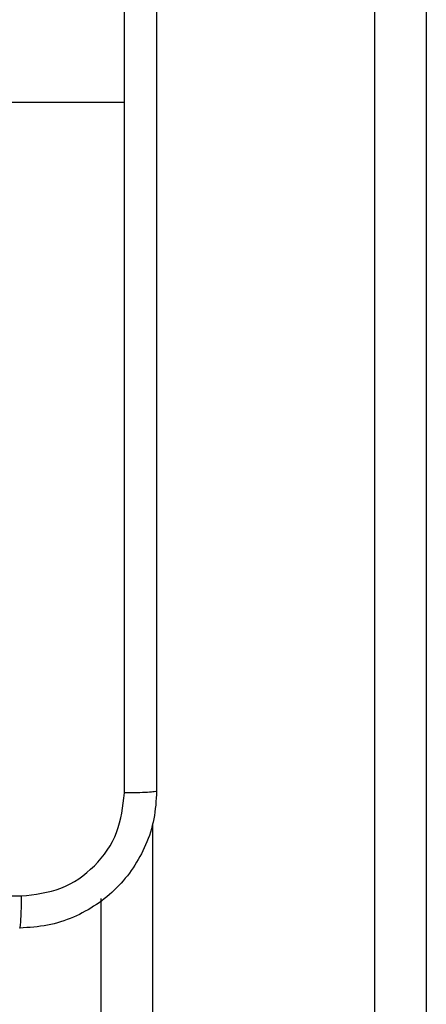
# Model space of a CAD drawing. Units: millimetres. Extents: x -4534 to 398010, y -3372 to 4463.
# Drawn here: x 913 to 937, y 2332 to 2390 of the extents above; entities that cross this region are included whole.
import ezdxf

# ---------------------------------------------------------------- set-up
doc = ezdxf.new("R2010")
doc.units = ezdxf.units.MM
doc.layers.add('Toestel 2D', color=7, linetype='Continuous', lineweight=20)

# ---------------------------------------------------------------- blocks, each defined once
blk = doc.blocks.new('1')
at = {"color": 7, "linetype": 'Continuous', "lineweight": 25}
for p, q in [((1658.8163, 776.8081), (1658.8163, 855.9394)), ((1659.1163, 855.9337), (1659.1163, 776.8024)), ((1656.1163, 854.3205), (1657.3534, 854.3205)), ((1657.2163, 784.9725), (1657.2163, 849.6685))]:
    blk.add_line(p, q, dxfattribs=at)
at = {"color": 8, "linetype": 'Continuous', "lineweight": 25}
blk.add_line((1657.5163, 850.1064), (1657.5163, 784.5344), dxfattribs=at)
at = {"color": 7, "linetype": 'Continuous', "lineweight": 25}
for points, knots in [([(1657.3535, 854.3205), (1657.3535, 854.9934), (1657.3535, 856.3394), (1657.3536, 857.6839), (1657.3536, 858.3562)], [0, 0, 0, 0, 0.499992, 1, 1, 1, 1]), ([(1657.5413, 858.3455), (1657.5413, 857.4515), (1657.5413, 855.6633), (1657.5413, 852.9776), (1657.5413, 851.1894), (1657.5413, 850.2955)], [0, 0, 0, 0, 0.333296, 0.666701, 1, 1, 1, 1]), ([(1657.3536, 850.2847), (1657.3536, 850.957), (1657.3535, 852.3015), (1657.3535, 853.6475), (1657.3535, 854.3205)], [0, 0, 0, 0, 0.500008, 1, 1, 1, 1]), ([(1657.5413, 850.2955), (1657.538, 850.2409), (1657.5316, 850.1333), (1657.4667, 849.9331), (1657.3212, 849.7154), (1657.1035, 849.5699), (1656.9033, 849.5051), (1656.7958, 849.4987), (1656.7413, 849.4955)], [0, 0, 0, 0, 0.130546, 0.257575, 0.500017, 0.742666, 0.869631, 1, 1, 1, 1]), ([(1656.752, 849.6831), (1656.8307, 849.6922), (1656.9882, 849.7103), (1657.1874, 849.8493), (1657.3259, 850.0486), (1657.3444, 850.206), (1657.3536, 850.2847)], [0, 0, 0, 0, 0.249954, 0.500054, 0.749966, 1, 1, 1, 1]), ([(1657.5413, 850.2955), (1657.5385, 850.2941), (1657.5329, 850.2914), (1657.4901, 850.2879), (1657.4283, 850.2855), (1657.3785, 850.285), (1657.3536, 850.2847)], [0, 0, 0, 0, 0.25039, 0.500122, 0.750061, 1, 1, 1, 1]), ([(1648.6806, 849.6831), (1649.577, 849.6832), (1651.3699, 849.6833), (1654.0627, 849.6833), (1655.8555, 849.6832), (1656.752, 849.6831)], [0, 0, 0, 0, 0.333336, 0.666664, 1, 1, 1, 1]), ([(1656.7413, 849.4955), (1656.7426, 849.4984), (1656.7453, 849.5042), (1656.7488, 849.5466), (1656.7513, 849.6083), (1656.7518, 849.6582), (1656.752, 849.6831)], [0, 0, 0, 0, 0.249933, 0.499886, 0.749604, 1, 1, 1, 1])]:
    blk.add_open_spline(points, degree=3, knots=knots, dxfattribs=at)
blk = doc.blocks.new('VPL-03-WD1403')
at = {"layer": 'Toestel 2D', "xscale": 10, "yscale": 10, "zscale": 10}
blk.add_blockref('1', (-15654.029, -6158.111), dxfattribs=at)

msp = doc.modelspace()

# ---------------------------------------------------------------- block references
msp.add_blockref('VPL-03-WD1403', (0, 0))

doc.saveas('drawing.dxf')
